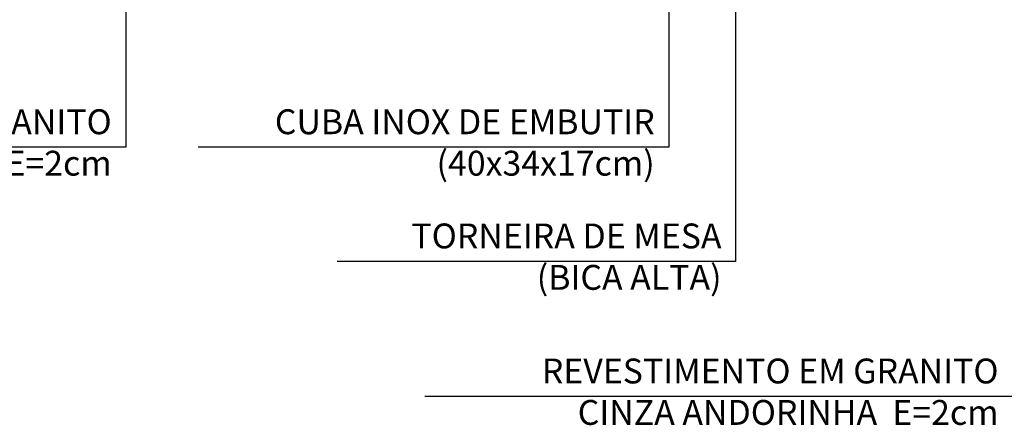
# Model space of a CAD drawing. Extents: x 80 to 849, y -469 to -298.
# Drawn here: x 418 to 420, y -359 to -358 of the extents above; entities that cross this region are included whole.
import ezdxf

# ---------------------------------------------------------------- set-up
doc = ezdxf.new("R2010")
doc.units = 0
doc.header["$LTSCALE"] = 0.2
doc.layers.get('0').update_dxf_attribs({"color": 6, "linetype": 'CONTINUOUS'})
doc.layers.add('01', color=1, linetype='CONTINUOUS')
doc.layers.add('ARQ-TXT-1_025', color=2, linetype='CONTINUOUS')
doc.styles.add('ESC-50-A20', font='arial.ttf', dxfattribs={"height": 0.1})
doc.styles.add('FNDE Texto Cota 0025', font='verdana.ttf', dxfattribs={"height": 0.04})
doc.dimstyles.new('FNDE 1-0025', dxfattribs={"dimscale": 5, "dimtxt": 0.04, "dimasz": 0.01, "dimexe": 0.15, "dimexo": 0.15, "dimgap": 0.005, "dimtad": 1, "dimzin": 1, "dimdsep": 46, "dimtxsty": 'FNDE Texto Cota 0025', "dimblk": 'tic', "dimcen": 0.015, "dimdle": 0.15, "dimse1": 1, "dimse2": 1, "dimclrd": 251, "dimclre": 251, "dimclrt": 256, "dimaunit": 1, "dimadec": 3, "dimazin": 0, "dimtfac": 1, "dimtix": 1, "dimtmove": 2, "dimatfit": 3, "dimfxl": 0.15, "dimtvp": 1, "dimtolj": 1, "dimtzin": 0, "dimarcsym": 0})

# ---------------------------------------------------------------- blocks, each defined once
blk = doc.blocks.new('tic')
at = {"color": 251}
for p, q in [((0, -1), (0, 1)), ((-1, 0), (1, 0))]:
    blk.add_line(p, q, dxfattribs=at)
blk.add_line((-0.6, -0.6), (0.6, 0.6))

msp = doc.modelspace()

# ---------------------------------------------------------------- texts
at = {"layer": 'ARQ-TXT-1_025', "char_height": 0.04, "attachment_point": 3, "style": 'ESC-50-A20'}
for s, insert, width in [('SAIA EM GRANITO\\PCINZA ANDORINHA H=5cm E=2cm', (418.2788, -358.0365), 0.911687), ('CUBA INOX DE EMBUTIR\\P(40x34x17cm)', (419.1533, -358.0365), 0.961687), ('TORNEIRA DE MESA\\P(BICA ALTA)', (419.261, -358.2202), 1.011687), ('REVESTIMENTO EM GRANITO\\PCINZA ANDORINHA  E=2cm', (419.7071, -358.4375), 0.911687)]:
    msp.add_mtext(s, dxfattribs=dict(at, insert=insert, width=width))

# ---------------------------------------------------------------- leaders
at = {"layer": '01', "color": 3, "ltscale": 10}
for points in [[(419.2835, -357.1545), (419.2835, -358.2811), (418.6421, -358.2811)], [(418.3013, -357.2064), (418.3013, -358.0973), (417.3546, -358.0973)], [(419.7297, -357.1975), (419.7297, -358.4983), (418.7829, -358.4983)], [(419.1759, -357.3267), (419.1759, -358.0973), (418.4181, -358.0973)]]:
    msp.add_leader(points, dimstyle='FNDE 1-0025', override={"dimtad": 0, "dimlfac": 100, "dimclrd": 252, "dimclre": 252}, dxfattribs=at)

doc.saveas('drawing.dxf')
